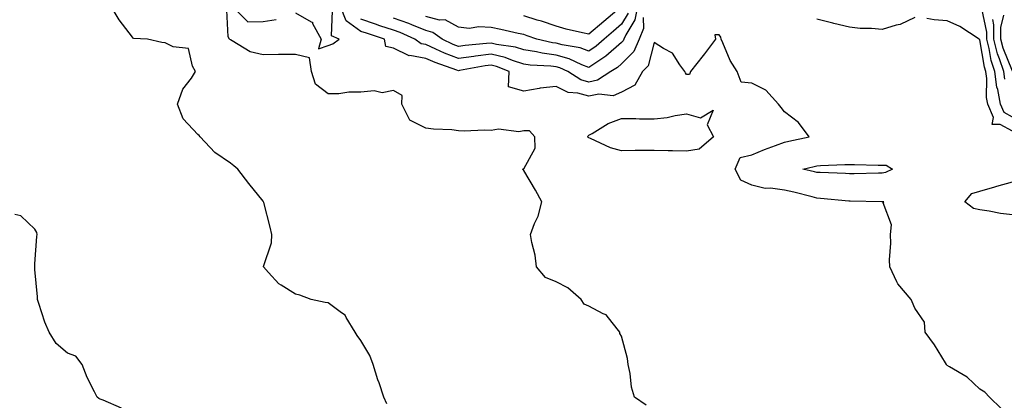
# Model space of a CAD drawing. Units: inches. Extents: x 876083 to 878723, y 7266218 to 7268858.
# Drawn here: x 876933 to 877236, y 7267211 to 7267328 of the extents above; entities that cross this region are included whole.
import ezdxf

# ---------------------------------------------------------------- set-up
doc = ezdxf.new("R2010")
doc.units = ezdxf.units.IN
doc.header["$MEASUREMENT"] = 0
doc.layers.add('Contour_87607266', color=7, linetype='Continuous', true_color=0x32c1b5)

msp = doc.modelspace()

# ---------------------------------------------------------------- linework, layer by layer
at = {"layer": 'Contour_87607266'}
for points in [[(877046.03, 7267209.9, 3316), (877045.18, 7267211.92, 3316), (877043.67, 7267216.3, 3316), (877043.33, 7267217.2, 3316), (877041.83, 7267221.92, 3316), (877040.84, 7267224.71, 3316), (877038.05, 7267229.3, 3316), (877036.96, 7267230.84, 3316), (877036.32, 7267231.92, 3316), (877033.55, 7267236.42, 3316), (877033.24, 7267237.12, 3316), (877032.19, 7267237.78, 3316), (877028.05, 7267240.91, 3316), (877027.13, 7267240.99, 3316), (877022.81, 7267241.92, 3316), (877019.36, 7267243.23, 3316), (877018.05, 7267243.52, 3316), (877013.67, 7267246.3, 3316), (877012.86, 7267246.72, 3316), (877009.72, 7267250.25, 3316), (877008.18, 7267251.92, 3316), (877008.2, 7267252.07, 3316), (877010.62, 7267259.34, 3316), (877010.77, 7267261.92, 3316), (877010.26, 7267264.14, 3316), (877008.27, 7267271.71, 3316), (877008.22, 7267271.92, 3316), (877008.15, 7267272.02, 3316), (877008.05, 7267272.09, 3316), (877003.66, 7267277.53, 3316), (877000.35, 7267281.92, 3316), (876999.13, 7267283, 3316), (876998.05, 7267283.85, 3316), (876993.22, 7267287.09, 3316), (876988.81, 7267291.92, 3316), (876988.48, 7267292.35, 3316), (876988.05, 7267292.6, 3316), (876983.58, 7267297.46, 3316), (876981.79, 7267301.92, 3316), (876983.47, 7267306.5, 3316), (876986.07, 7267309.94, 3316), (876987.37, 7267311.92, 3316), (876986.39, 7267313.58, 3316), (876985.18, 7267319.06, 3316), (876980.45, 7267319.52, 3316), (876978.05, 7267320.72, 3316), (876977.01, 7267320.88, 3316), (876972.57, 7267321.92, 3316), (876968.27, 7267322.14, 3316), (876968.05, 7267322.53, 3316), (876963.95, 7267327.82, 3316), (876961.47, 7267331.92, 3316)], [(877125.59, 7267209.46, 3315), (877122.08, 7267211.92, 3315), (877121.13, 7267215.01, 3315), (877120.73, 7267219.23, 3315), (877120.13, 7267221.92, 3315), (877119.93, 7267223.8, 3315), (877118.05, 7267230.67, 3315), (877117.6, 7267231.47, 3315), (877117.59, 7267231.92, 3315), (877115.16, 7267234.81, 3315), (877113.35, 7267237.21, 3315), (877112.44, 7267237.54, 3315), (877108.05, 7267239.9, 3315), (877106.59, 7267240.46, 3315), (877105.72, 7267241.92, 3315), (877101.63, 7267245.5, 3315), (877098.05, 7267247.38, 3315), (877094.78, 7267248.65, 3315), (877091.99, 7267251.92, 3315), (877091.62, 7267255.49, 3315), (877090.52, 7267259.45, 3315), (877090.18, 7267261.92, 3315), (877091.41, 7267265.28, 3315), (877092.47, 7267267.51, 3315), (877093.62, 7267271.92, 3315), (877091.64, 7267275.5, 3315), (877088.05, 7267281.53, 3315), (877087.88, 7267281.74, 3315), (877087.72, 7267281.92, 3315), (877087.95, 7267282.03, 3315), (877088.05, 7267282.11, 3315), (877091.55, 7267288.41, 3315), (877091.51, 7267291.92, 3315), (877089.83, 7267293.71, 3315), (877088.05, 7267293.77, 3315), (877086.58, 7267293.38, 3315), (877080.32, 7267294.2, 3315), (877078.05, 7267293.88, 3315), (877076, 7267293.97, 3315), (877069.8, 7267293.67, 3315), (877068.05, 7267293.77, 3315), (877065.96, 7267294.02, 3315), (877060.34, 7267294.21, 3315), (877058.05, 7267294.54, 3315), (877053.09, 7267296.96, 3315), (877050.65, 7267301.92, 3315), (877050.76, 7267304.63, 3315), (877048.05, 7267306.13, 3315), (877044.58, 7267305.4, 3315), (877042.14, 7267306.01, 3315), (877038.05, 7267305.63, 3315), (877034.36, 7267305.61, 3315), (877031.28, 7267305.15, 3315), (877028.05, 7267305.13, 3315), (877024.16, 7267308.03, 3315), (877022.98, 7267311.92, 3315), (877022.34, 7267316.21, 3315), (877018.05, 7267317.21, 3315), (877013.3, 7267317.16, 3315), (877012.82, 7267317.14, 3315), (877008.05, 7267317.11, 3315), (877004.16, 7267318.03, 3315), (876998.55, 7267321.42, 3315), (876998.05, 7267321.64, 3315), (876997.89, 7267321.75, 3315), (876997.82, 7267321.92, 3315), (876997.35, 7267322.62, 3315), (876996.92, 7267330.79, 3315)], [(876998.68, 7267331.92, 3315), (877003.4, 7267327.26, 3315), (877008.05, 7267327.35, 3315), (877012.04, 7267327.94, 3315)], [(877018.05, 7267329.98, 3315), (877022.78, 7267327.19, 3315), (877023.21, 7267327.08, 3315), (877023.28, 7267326.69, 3315), (877025.85, 7267321.92, 3315), (877025.04, 7267318.91, 3315), (877028.05, 7267319.96, 3315), (877029.47, 7267320.5, 3315), (877031.47, 7267321.92, 3315), (877029.05, 7267322.92, 3315), (877029.41, 7267330.56, 3315)], [(877234.6, 7267208.47, 3314), (877231.03, 7267211.92, 3314), (877229.55, 7267213.41, 3314), (877228.05, 7267214.38, 3314), (877224.16, 7267218.03, 3314), (877218.72, 7267221.25, 3314), (877218.05, 7267221.69, 3314), (877217.93, 7267221.79, 3314), (877217.85, 7267221.92, 3314), (877217.5, 7267222.47, 3314), (877214.15, 7267228.02, 3314), (877211.24, 7267231.92, 3314), (877211.08, 7267234.95, 3314), (877208.05, 7267239.3, 3314), (877207.29, 7267241.17, 3314), (877207, 7267241.92, 3314), (877202.82, 7267246.7, 3314), (877202.6, 7267247.37, 3314), (877200.4, 7267251.92, 3314), (877200.26, 7267254.13, 3314), (877200.7, 7267259.27, 3314), (877200.57, 7267261.92, 3314), (877200.95, 7267264.82, 3314), (877198.4, 7267271.57, 3314), (877198.57, 7267271.92, 3314), (877198.1, 7267271.97, 3314), (877198, 7267271.97, 3314), (877188.28, 7267272.15, 3314), (877188.05, 7267272.15, 3314), (877187.8, 7267272.17, 3314), (877179.12, 7267272.98, 3314), (877178.05, 7267273.05, 3314), (877176.55, 7267273.41, 3314), (877171, 7267274.87, 3314), (877168.05, 7267275.54, 3314), (877163.81, 7267276.16, 3314), (877162.19, 7267276.06, 3314), (877158.05, 7267277.06, 3314), (877154.71, 7267278.58, 3314), (877152.95, 7267281.92, 3314), (877154.44, 7267285.53, 3314), (877158.05, 7267286.32, 3314), (877161.93, 7267288.04, 3314), (877165.36, 7267289.23, 3314), (877168.05, 7267290.28, 3314), (877169.37, 7267290.59, 3314), (877175.65, 7267291.92, 3314), (877172.38, 7267296.26, 3314), (877168.05, 7267299.54, 3314), (877167.06, 7267300.93, 3314), (877166.21, 7267301.92, 3314), (877162.37, 7267306.24, 3314), (877158.05, 7267308.33, 3314), (877154.83, 7267308.7, 3314), (877153.59, 7267311.92, 3314), (877151.46, 7267315.34, 3314), (877149.17, 7267320.81, 3314), (877148.63, 7267321.92, 3314), (877148.59, 7267322.47, 3314), (877148.05, 7267323.22, 3314), (877146.74, 7267323.23, 3314), (877146.93, 7267321.92, 3314), (877143.51, 7267317.39, 3314), (877143.12, 7267316.85, 3314), (877139.2, 7267311.92, 3314), (877138.92, 7267311.05, 3314), (877138.05, 7267311.09, 3314), (877137.66, 7267311.53, 3314), (877137.48, 7267311.92, 3314), (877135.92, 7267314.05, 3314), (877133.76, 7267317.63, 3314), (877130.99, 7267318.98, 3314), (877128.05, 7267320.87, 3314), (877126.27, 7267313.7, 3314), (877124.54, 7267311.92, 3314), (877122.2, 7267307.77, 3314), (877118.05, 7267305.66, 3314), (877115.46, 7267304.51, 3314), (877111.14, 7267305.02, 3314), (877108.05, 7267304.41, 3314), (877104.63, 7267305.34, 3314), (877101.68, 7267305.55, 3314), (877098.05, 7267307.31, 3314), (877093.15, 7267306.82, 3314), (877092.83, 7267306.7, 3314), (877088.05, 7267305.9, 3314), (877083.43, 7267307.3, 3314), (877083.62, 7267311.92, 3314), (877079.67, 7267313.53, 3314), (877078.05, 7267313.94, 3314), (877076.26, 7267313.71, 3314), (877068.39, 7267312.26, 3314), (877068.05, 7267312.21, 3314), (877067.57, 7267312.4, 3314), (877060.86, 7267314.73, 3314), (877058.05, 7267315.98, 3314), (877053.13, 7267316.84, 3314), (877052.93, 7267316.8, 3314), (877048.05, 7267319.17, 3314), (877045.74, 7267319.62, 3314), (877045.38, 7267321.92, 3314), (877039.84, 7267323.71, 3314), (877038.05, 7267324.3, 3314), (877033.61, 7267327.49, 3314), (877031.87, 7267331.92, 3314)], [(877122.97, 7267331.92, 3312), (877122.11, 7267327.86, 3312), (877119.36, 7267323.23, 3312), (877118.83, 7267321.92, 3312), (877118.59, 7267321.38, 3312), (877118.05, 7267320.84, 3312), (877113.3, 7267316.68, 3312), (877111.99, 7267315.86, 3312), (877108.05, 7267313.23, 3312), (877105.94, 7267314.03, 3312), (877102.03, 7267315.89, 3312), (877098.05, 7267317, 3312), (877093.7, 7267317.56, 3312), (877092.01, 7267317.96, 3312), (877088.05, 7267318.59, 3312), (877085.53, 7267319.4, 3312), (877079.67, 7267320.3, 3312), (877078.05, 7267320.71, 3312), (877076.65, 7267320.52, 3312), (877070.04, 7267319.93, 3312), (877068.05, 7267319.64, 3312), (877066.41, 7267320.28, 3312), (877063, 7267321.92, 3312), (877060.12, 7267323.99, 3312), (877058.05, 7267324.52, 3312), (877053.68, 7267326.29, 3312), (877052.82, 7267326.69, 3312), (877048.05, 7267328.31, 3312)], [(877117.92, 7267331.78, 3310), (877112.62, 7267327.35, 3310), (877108.05, 7267323.38, 3310), (877106.09, 7267323.88, 3310), (877101.13, 7267325, 3310), (877098.05, 7267325.87, 3310), (877093.51, 7267327.38, 3310), (877092.21, 7267327.76, 3310), (877088.05, 7267329.07, 3310)], [(877238.05, 7267297.94, 3312), (877235.46, 7267299.33, 3312), (877234.39, 7267301.92, 3312), (877233.51, 7267306.46, 3312), (877233.28, 7267307.14, 3312), (877232.63, 7267311.92, 3312), (877231.51, 7267315.39, 3312), (877230.91, 7267319.07, 3312), (877230.18, 7267321.92, 3312), (877230.2, 7267324.07, 3312), (877228.67, 7267331.3, 3312)], [(877124.72, 7267328.59, 3313), (877124.84, 7267325.13, 3313), (877123.53, 7267321.92, 3313), (877121.83, 7267318.14, 3313), (877118.05, 7267314.28, 3313), (877116.79, 7267313.18, 3313), (877114.76, 7267311.92, 3313), (877110.72, 7267309.25, 3313), (877108.05, 7267308.73, 3313), (877105.55, 7267309.41, 3313), (877101.56, 7267311.92, 3313), (877099.18, 7267313.05, 3313), (877098.05, 7267313.37, 3313), (877096.38, 7267313.59, 3313), (877090.03, 7267313.9, 3313), (877088.05, 7267314.21, 3313), (877084.66, 7267315.31, 3313), (877082.37, 7267316.25, 3313), (877078.05, 7267317.32, 3313), (877073.27, 7267316.7, 3313), (877072.73, 7267316.6, 3313), (877068.05, 7267315.92, 3313), (877063.73, 7267317.6, 3313), (877061.09, 7267318.87, 3313), (877058.05, 7267320.23, 3313), (877056.61, 7267320.48, 3313), (877054.63, 7267321.92, 3313), (877050.12, 7267323.99, 3313), (877048.05, 7267324.68, 3313), (877043.92, 7267326.04, 3313), (877042.6, 7267326.47, 3313), (877038.05, 7267328, 3313)], [(877120.08, 7267329.89, 3311), (877118.05, 7267326.46, 3311), (877115.58, 7267324.39, 3311), (877112.75, 7267321.92, 3311), (877110.27, 7267319.7, 3311), (877108.05, 7267318.22, 3311), (877105.37, 7267319.23, 3311), (877099.84, 7267320.13, 3311), (877098.05, 7267320.63, 3311), (877096.91, 7267320.78, 3311), (877092.04, 7267321.92, 3311), (877089.09, 7267322.96, 3311), (877088.05, 7267323.29, 3311), (877086.31, 7267323.66, 3311), (877081.01, 7267324.88, 3311), (877078.05, 7267325.48, 3311), (877074.24, 7267325.73, 3311), (877071.34, 7267325.21, 3311), (877068.05, 7267325.56, 3311), (877063.96, 7267327.83, 3311), (877062.19, 7267327.78, 3311), (877058.05, 7267328.83, 3311)], [(877208.05, 7267328.57, 3313), (877203.58, 7267326.39, 3313), (877202.34, 7267326.21, 3313), (877198.05, 7267324.9, 3313), (877194.77, 7267325.2, 3313), (877191.34, 7267325.21, 3313), (877188.05, 7267325.58, 3313), (877183.26, 7267326.71, 3313), (877182.9, 7267326.77, 3313), (877178.05, 7267328.07, 3313)], [(877238.05, 7267293.67, 3313), (877234.25, 7267295.72, 3313), (877231.8, 7267295.67, 3313), (877232.18, 7267297.79, 3313), (877230.47, 7267301.92, 3313), (877230.08, 7267303.94, 3313), (877230.18, 7267309.79, 3313), (877229.89, 7267311.92, 3313), (877229.44, 7267313.32, 3313), (877228.05, 7267321.73, 3313), (877227.92, 7267321.79, 3313), (877227.84, 7267321.92, 3313), (877221.92, 7267325.79, 3313), (877218.05, 7267327.55, 3313), (877214.01, 7267327.88, 3313), (877211.74, 7267328.23, 3313)], [(877235.7, 7267309.57, 3311), (877235.38, 7267311.92, 3311), (877234.1, 7267315.88, 3311), (877233.49, 7267317.37, 3311), (877232.34, 7267321.92, 3311), (877232.37, 7267326.25, 3311), (877232.01, 7267327.96, 3311)], [(877238.05, 7267312.08, 3310), (877235.21, 7267319.09, 3310), (877234.49, 7267321.92, 3310), (877234.52, 7267325.45, 3310), (877235.42, 7267329.29, 3310)], [(877238.05, 7267267.92, 3313), (877234.42, 7267268.29, 3313), (877230.9, 7267269.07, 3313), (877228.05, 7267269.43, 3313), (877226.04, 7267269.92, 3313), (877223.4, 7267271.92, 3313), (877225.54, 7267274.43, 3313), (877228.05, 7267275.15, 3313), (877232.67, 7267276.54, 3313), (877233.25, 7267276.71, 3313), (877238.05, 7267278.1, 3313)], [(876964.65, 7267208.52, 3317), (876959.02, 7267210.95, 3317), (876958.05, 7267211.27, 3317), (876957.68, 7267211.55, 3317), (876957.16, 7267211.92, 3317), (876956.38, 7267213.59, 3317), (876954.13, 7267217.99, 3317), (876952.58, 7267221.92, 3317), (876950.65, 7267224.52, 3317), (876948.05, 7267225.47, 3317), (876944.56, 7267228.43, 3317), (876942.39, 7267231.92, 3317), (876941.1, 7267234.97, 3317), (876939.3, 7267240.66, 3317), (876938.85, 7267241.92, 3317), (876938.83, 7267242.69, 3317), (876938.05, 7267251.16, 3317), (876938, 7267251.87, 3317), (876938, 7267251.92, 3317), (876937.98, 7267251.99, 3317), (876938.05, 7267252.9, 3317), (876938.67, 7267261.3, 3317), (876938.71, 7267261.92, 3317), (876938.69, 7267262.55, 3317), (876938.05, 7267263.54, 3317), (876933.71, 7267267.57, 3317), (876931.92, 7267268.05, 3317)]]:
    msp.add_polyline3d(points, dxfattribs=at)
for points in [[(877138.05, 7267287.53, 3314), (877133.74, 7267287.61, 3314), (877132.34, 7267287.63, 3314), (877128.05, 7267287.72, 3314), (877123.79, 7267287.66, 3314), (877122.27, 7267287.7, 3314), (877118.05, 7267287.64, 3314), (877114.66, 7267288.52, 3314), (877108.56, 7267291.4, 3314), (877108.05, 7267291.6, 3314), (877107.83, 7267291.71, 3314), (877107.69, 7267291.92, 3314), (877107.79, 7267292.17, 3314), (877108.05, 7267292.36, 3314), (877109.03, 7267292.9, 3314), (877113.96, 7267296.01, 3314), (877118.05, 7267297.55, 3314), (877122.48, 7267297.5, 3314), (877123.56, 7267297.43, 3314), (877128.05, 7267297.37, 3314), (877132.12, 7267297.85, 3314), (877134.55, 7267298.42, 3314), (877138.05, 7267298.92, 3314), (877142.28, 7267297.69, 3314), (877146.23, 7267300.1, 3314), (877144.36, 7267295.61, 3314), (877146.26, 7267291.92, 3314), (877141.91, 7267288.06, 3314)], [(877198.05, 7267280.76, 3313), (877196.89, 7267280.76, 3313), (877189.42, 7267280.55, 3313), (877188.05, 7267280.55, 3313), (877186.76, 7267280.63, 3313), (877179.05, 7267280.92, 3313), (877178.05, 7267280.98, 3313), (877177.3, 7267281.17, 3313), (877173.72, 7267281.92, 3313), (877177.15, 7267282.82, 3313), (877178.05, 7267283.02, 3313), (877179.18, 7267283.05, 3313), (877186.6, 7267283.37, 3313), (877188.05, 7267283.4, 3313), (877189.54, 7267283.4, 3313), (877196.78, 7267283.19, 3313), (877198.05, 7267283.19, 3313), (877199.29, 7267283.16, 3313), (877201.19, 7267281.92, 3313), (877199.06, 7267280.9, 3313)]]:
    msp.add_polyline3d(points, close=True, dxfattribs=at)

doc.saveas('drawing.dxf')
